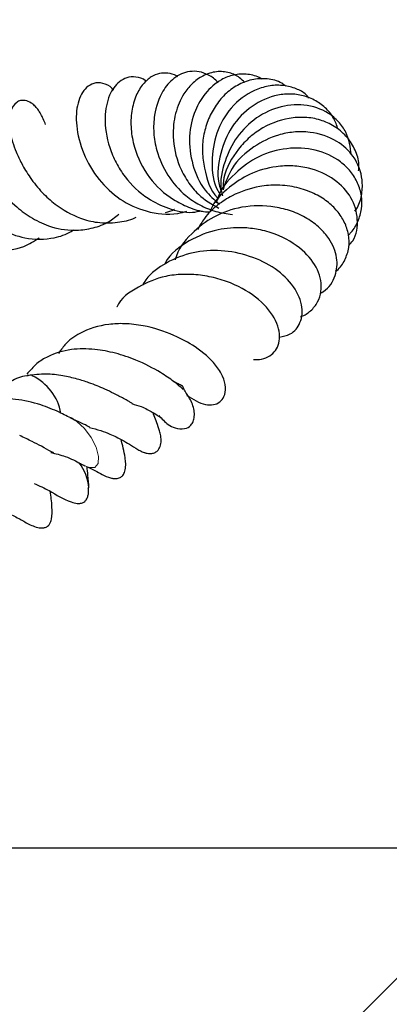
# Model space of a CAD drawing. Units: millimetres. Extents: x 0 to 420, y 0 to 297.
# Drawn here: x 357 to 359, y 218 to 223 of the extents above; entities that cross this region are included whole.
import ezdxf

# ---------------------------------------------------------------- set-up
doc = ezdxf.new("R2010")
doc.units = ezdxf.units.MM
doc.styles.add('SLDTEXTSTYLE0', font='TXT', dxfattribs={"width": 0.605})
doc.dimstyles.new('SLDDIMSTYLE4', dxfattribs={"dimtxt": 3.5, "dimasz": 3.5, "dimexe": 0, "dimexo": 0.0625, "dimgap": 0.875, "dimtad": 1, "dimdec": 1, "dimlfac": 7, "dimrnd": 1e-09, "dimzin": 12, "dimdsep": 46, "dimtxsty": 'SLDTEXTSTYLE0', "dimsah": 1, "dimcen": 0.09, "dimadec": 0, "dimazin": 3, "dimtfac": 1, "dimtdec": 3, "dimtmove": 0, "dimatfit": 0, "dimfxl": 0, "dimfrac": 2, "dimtolj": 1, "dimtzin": 12, "dimarcsym": 0})

# ---------------------------------------------------------------- blocks, each defined once
blk = doc.blocks.new('_D_9')
at = {"color": 7, "linetype": 'Continuous', "lineweight": 0}
for p, q in [((374.8327, 228.6749), (374.8327, 235.4057)), ((336.2163, 228.6749), (375.8327, 228.6749)), ((374.8327, 218.4606), (374.8327, 228.6749)), ((364.9327, 218.4606), (375.8327, 218.4606)), ((374.8327, 218.4606), (374.8327, 211.7299))]:
    blk.add_line(p, q, dxfattribs=at)
at = {"color": 7, "linetype": 'Continuous', "lineweight": 18}
for points in [[(374.8327, 228.6749), (375.3712, 232.1749), (374.2942, 232.1749)], [(374.8327, 218.4606), (374.2942, 214.9606), (375.3712, 214.9606)]]:
    blk.add_solid(points, dxfattribs=at)
at = {"color": 7, "linetype": 'Continuous', "lineweight": 18, "insert": (370.321, 219.7299), "char_height": 3.5, "attachment_point": 1, "rotation": 90, "style": 'SLDTEXTSTYLE0'}
blk.add_mtext('71.5', dxfattribs=at)

msp = doc.modelspace()

# ---------------------------------------------------------------- hatches: boundary and pattern name
at = {"linetype": 'Continuous', "lineweight": 18}
h = msp.add_hatch(dxfattribs=at)
h.set_pattern_fill('SACNCR', style=0)
edge = h.paths.add_edge_path(flags=0)
edge.add_line((336.402, 218.7463), (336.402, 228.3892))
edge.add_arc((336.1163, 228.3892), 0.2857, 0, 90)
edge.add_line((336.1163, 228.6749), (329.6093, 228.6749))
edge.add_line((329.6093, 228.6749), (329.3695, 221.8078))
edge.add_arc((329.0839, 221.8178), 0.2857, 349.91646, 358, ccw=False)
edge.add_line((329.3652, 221.7678), (329.3618, 221.6699))
edge.add_arc((329.2191, 221.6749), 0.1429, 270, 358, ccw=False)
edge.add_line((329.2191, 221.5321), (324.2592, 221.5321))
edge.add_line((324.2592, 221.5321), (324.2592, 204.1749))
edge.add_line((324.2592, 204.1749), (364.8327, 204.1749))
edge.add_line((364.8327, 204.1749), (364.8327, 218.4606))
edge.add_line((364.8327, 218.4606), (336.6877, 218.4606))
edge.add_arc((336.6877, 218.7463), 0.2857, 180, 270, ccw=False)

# ---------------------------------------------------------------- linework, layer by layer
at = {"color": 7, "linetype": 'Continuous', "lineweight": 25}
msp.add_line((336.6877, 218.4606), (364.8327, 218.4606), dxfattribs=at)
at = {"color": 8, "linetype": 'Continuous', "lineweight": 18, "flags": 128}
msp.add_lwpolyline([(357.218, 220.7792), (357.2419, 220.7692), (357.2763, 220.7697), (357.2964, 220.7932), (357.2993, 220.836), (357.2844, 220.8916), (357.2541, 220.9516), (357.213, 221.0068), (357.1672, 221.0488), (357.1239, 221.0712), (357.1239, 221.0712)], dxfattribs=at)
at = {"color": 7, "linetype": 'Continuous', "lineweight": 25}
for centre, radius, start, end in [((356.7639, 221.043), 0.312, 10.27112, 64.78251), ((356.9529, 220.6216), 0.2883, 4.79202, 37.57462)]:
    msp.add_arc(centre, radius, start, end, dxfattribs=at)
for points, knots in [([(358.0227, 223.103), (358.0221, 223.104), (358.0079, 223.1266), (357.9685, 223.1513), (357.9112, 223.1739), (357.8365, 223.1747), (357.7554, 223.1391), (357.6771, 223.0485), (357.6363, 222.9295), (357.63, 222.8021), (357.6509, 222.6759), (357.7123, 222.5399), (357.8083, 222.4284), (357.9122, 222.3598), (358.0081, 222.3196), (358.0767, 222.3092), (358.1106, 222.304)], [0, 0, 0, 0, 0.002893, 0.066603, 0.125153, 0.178448, 0.27332, 0.35876, 0.472983, 0.544763, 0.613405, 0.714564, 0.814256, 0.87514, 0.938159, 1, 1, 1, 1]), ([(358.1856, 223.1053), (358.1754, 223.1154), (358.148, 223.1427), (358.0898, 223.169), (358.0132, 223.1758), (357.9338, 223.151), (357.8665, 223.1018), (357.8057, 223.0273), (357.7599, 222.9197), (357.7443, 222.7669), (357.7738, 222.6206), (357.8371, 222.5055), (357.9111, 222.4106), (357.9842, 222.3678), (358.0275, 222.3425)], [0, 0, 0, 0, 0.041407, 0.111317, 0.191809, 0.276874, 0.352802, 0.41831, 0.52165, 0.628151, 0.756717, 0.828869, 0.898552, 1, 1, 1, 1]), ([(357.3889, 223.059), (357.3865, 223.0622), (357.369, 223.0856), (357.3247, 223.1044), (357.2701, 223.1046), (357.2124, 223.0705), (357.1661, 222.9857), (357.1588, 222.842), (357.1985, 222.6761), (357.2934, 222.5157), (357.4255, 222.3898), (357.5916, 222.3147), (357.7358, 222.2981), (357.8165, 222.319), (357.8348, 222.3237)], [0, 0, 0, 0, 0.010503, 0.075177, 0.13586, 0.193239, 0.299555, 0.408517, 0.526769, 0.639878, 0.743754, 0.848622, 0.965738, 1, 1, 1, 1]), ([(357.5876, 223.112), (357.5864, 223.1131), (357.5687, 223.1308), (357.5256, 223.142), (357.4713, 223.1386), (357.4121, 223.1055), (357.3576, 223.0289), (357.3292, 222.8911), (357.3518, 222.7414), (357.4023, 222.6183), (357.4725, 222.5071), (357.5803, 222.4055), (357.7234, 222.3368), (357.839, 222.3097), (357.907, 222.3234), (357.9264, 222.3273)], [0, 0, 0, 0, 0.00461, 0.070502, 0.132101, 0.187529, 0.288035, 0.403655, 0.533269, 0.598449, 0.663381, 0.782982, 0.869629, 0.96284, 1, 1, 1, 1]), ([(357.7787, 223.1397), (357.7761, 223.1417), (357.758, 223.1556), (357.7196, 223.1638), (357.6683, 223.1632), (357.6151, 223.1412), (357.5656, 223.097), (357.5235, 223.0269), (357.4967, 222.9334), (357.4923, 222.825), (357.5186, 222.6846), (357.5945, 222.5253), (357.723, 222.4062), (357.8451, 222.3469), (357.9212, 222.3213), (357.966, 222.3204), (357.9748, 222.3202)], [0, 0, 0, 0, 0.01007, 0.06921, 0.127083, 0.186368, 0.253682, 0.329352, 0.412593, 0.496346, 0.574108, 0.713467, 0.843786, 0.911232, 0.982654, 1, 1, 1, 1]), ([(358.2885, 223.125), (358.2864, 223.1265), (358.2622, 223.1445), (358.2037, 223.1581), (358.1217, 223.1564), (358.03, 223.1203), (357.9463, 223.0473), (357.876, 222.93), (357.8412, 222.7786), (357.8624, 222.6069), (357.9267, 222.4587), (358.0012, 222.3943), (358.0316, 222.368)], [0, 0, 0, 0, 0.008272, 0.097239, 0.190288, 0.271147, 0.39499, 0.500865, 0.635683, 0.773982, 0.907678, 1, 1, 1, 1]), ([(358.4345, 223.0826), (358.4266, 223.089), (358.3942, 223.1149), (358.322, 223.1309), (358.2293, 223.1269), (358.1407, 223.0931), (358.0644, 223.0361), (358.0039, 222.9616), (357.9596, 222.8753), (357.933, 222.7812), (357.9254, 222.6823), (357.9448, 222.5546), (357.975, 222.4474), (358.026, 222.3997), (358.029, 222.3969)], [0, 0, 0, 0, 0.033047, 0.134373, 0.233201, 0.327963, 0.418281, 0.504359, 0.588517, 0.671064, 0.752129, 0.831987, 0.990091, 1, 1, 1, 1]), ([(358.574, 223.0112), (358.5669, 223.0201), (358.5447, 223.0481), (358.4874, 223.0728), (358.4126, 223.0917), (358.3283, 223.0868), (358.2187, 223.052), (358.0984, 222.9632), (358.0069, 222.8035), (357.9796, 222.6261), (357.9952, 222.4896), (358.0334, 222.4303), (358.0393, 222.421)], [0, 0, 0, 0, 0.035629, 0.111998, 0.193481, 0.27972, 0.365705, 0.528354, 0.680579, 0.828334, 0.973152, 1, 1, 1, 1]), ([(356.9779, 222.8504), (356.9729, 222.8616), (356.9657, 222.8781), (356.9583, 222.8965), (356.9494, 222.9132), (356.944, 222.9224), (356.9374, 222.9327), (356.9263, 222.9479), (356.9107, 222.9653), (356.8854, 222.9856), (356.8554, 222.998), (356.8255, 222.997), (356.7916, 222.9814), (356.7529, 222.9193), (356.7571, 222.8098), (356.7891, 222.7042), (356.8331, 222.6099), (356.8839, 222.5252), (356.952, 222.4393), (357.0522, 222.3494), (357.1666, 222.2845), (357.2973, 222.251), (357.4096, 222.2539), (357.489, 222.269), (357.5247, 222.286), (357.5274, 222.2873)], [0, 0, 0, 0, 0.055743, 0.081975, 0.08799, 0.094131, 0.100697, 0.107943, 0.124977, 0.142168, 0.171889, 0.196886, 0.221146, 0.278583, 0.383403, 0.474419, 0.524256, 0.583116, 0.648281, 0.705916, 0.802546, 0.862868, 0.932985, 0.994892, 1, 1, 1, 1]), ([(358.7522, 222.8221), (358.7439, 222.8453), (358.7262, 222.8943), (358.6755, 222.955), (358.6091, 223.0022), (358.5318, 223.0303), (358.4493, 223.0388), (358.3393, 223.0239), (358.2096, 222.9582), (358.088, 222.8251), (358.0285, 222.6564), (358.0147, 222.518), (358.0414, 222.4499), (358.0464, 222.4373)], [0, 0, 0, 0, 0.067361, 0.142498, 0.217942, 0.292539, 0.365871, 0.437779, 0.576565, 0.710976, 0.841479, 0.970634, 1, 1, 1, 1]), ([(358.8326, 222.666), (358.8259, 222.7138), (358.8154, 222.7881), (358.7557, 222.8692), (358.6768, 222.9367), (358.5496, 222.9789), (358.3864, 222.9635), (358.2372, 222.8874), (358.1205, 222.7628), (358.053, 222.6075), (358.0315, 222.4832), (358.0486, 222.4224), (358.0501, 222.417)], [0, 0, 0, 0, 0.122168, 0.19017, 0.257972, 0.389006, 0.514831, 0.636108, 0.753963, 0.869825, 0.988546, 1, 1, 1, 1]), ([(358.8765, 222.5697), (358.8775, 222.5789), (358.8816, 222.6185), (358.8625, 222.6864), (358.8183, 222.7656), (358.751, 222.8291), (358.6688, 222.8732), (358.5766, 222.8954), (358.4497, 222.8943), (358.3228, 222.8525), (358.2139, 222.7761), (358.126, 222.6798), (358.058, 222.5691), (358.0548, 222.4788), (358.0539, 222.4548)], [0, 0, 0, 0, 0.024931, 0.107251, 0.19037, 0.272978, 0.354036, 0.433306, 0.510635, 0.660373, 0.733726, 0.805892, 0.94836, 1, 1, 1, 1]), ([(358.8539, 222.3246), (358.859, 222.332), (358.8814, 222.3642), (358.898, 222.43), (358.9023, 222.5374), (358.8577, 222.656), (358.743, 222.7611), (358.6092, 222.8058), (358.4848, 222.808), (358.3669, 222.7848), (358.2334, 222.719), (358.1059, 222.6043), (358.0695, 222.4997), (358.0539, 222.4548)], [0, 0, 0, 0, 0.021563, 0.093834, 0.165172, 0.292405, 0.403173, 0.533579, 0.606324, 0.671653, 0.783885, 0.907199, 1, 1, 1, 1]), ([(358.8144, 222.1801), (358.8196, 222.185), (358.845, 222.2088), (358.8741, 222.2626), (358.8977, 222.338), (358.8972, 222.4181), (358.8739, 222.4963), (358.8301, 222.5667), (358.7513, 222.6437), (358.6201, 222.7044), (358.4424, 222.714), (358.267, 222.6649), (358.1221, 222.5562), (358.031, 222.4516), (358.0152, 222.3818), (358.0131, 222.3724)], [0, 0, 0, 0, 0.016287, 0.08029, 0.144853, 0.210204, 0.276231, 0.341328, 0.404961, 0.526671, 0.643145, 0.755825, 0.866985, 0.981985, 1, 1, 1, 1]), ([(356.5734, 222.6568), (356.5733, 222.6568), (356.5731, 222.6573), (356.5762, 222.6518), (356.589, 222.6266), (356.6209, 222.569), (356.6828, 222.4729), (356.7728, 222.3712), (356.8852, 222.2853), (357.0062, 222.225), (357.1339, 222.2035), (357.2538, 222.2173), (357.3472, 222.2471), (357.398, 222.2873), (357.421, 222.3056)], [0, 0, 0, 0, 0.001253, 0.014125, 0.077024, 0.155213, 0.249486, 0.398535, 0.495892, 0.60134, 0.742918, 0.833806, 0.924643, 1, 1, 1, 1]), ([(358.8158, 222.1164), (358.8246, 222.1258), (358.8648, 222.1688), (358.8773, 222.2773), (358.8406, 222.4106), (358.7334, 222.5236), (358.6023, 222.5842), (358.4773, 222.6024), (358.3549, 222.5963), (358.2184, 222.5582), (358.0822, 222.4663), (357.996, 222.3842), (357.9759, 222.3236), (357.9748, 222.3202)], [0, 0, 0, 0, 0.033658, 0.1531176, 0.2734112, 0.3947916, 0.5240347, 0.59323, 0.6627761, 0.777149, 0.8727119, 0.9928823, 1, 1, 1, 1]), ([(356.3837, 222.5294), (356.3835, 222.5295), (356.3828, 222.5304), (356.3876, 222.5244), (356.4006, 222.5069), (356.4285, 222.4686), (356.4784, 222.4061), (356.5414, 222.339), (356.6172, 222.2719), (356.7206, 222.2035), (356.8614, 222.1508), (357.0092, 222.1525), (357.1062, 222.1839), (357.1419, 222.2075), (357.1463, 222.2105)], [0, 0, 0, 0, 0.008479, 0.043566, 0.082616, 0.160629, 0.243842, 0.333518, 0.43006, 0.529571, 0.685176, 0.870397, 0.984043, 1, 1, 1, 1]), ([(358.7359, 221.9598), (358.7385, 221.9616), (358.7644, 221.9789), (358.795, 222.0275), (358.8207, 222.102), (358.8184, 222.1821), (358.7934, 222.2582), (358.7489, 222.3268), (358.6863, 222.3866), (358.6038, 222.436), (358.5014, 222.4715), (358.3891, 222.4864), (358.2537, 222.4762), (358.1285, 222.4338), (358.0174, 222.3623), (357.9442, 222.2938), (357.9125, 222.2371), (357.8996, 222.2142)], [0, 0, 0, 0, 0.0081253, 0.0789039, 0.1490026, 0.2180111, 0.2848946, 0.3491251, 0.4121407, 0.4804993, 0.5549941, 0.6331598, 0.7019309, 0.8136842, 0.8773962, 0.9504034, 1, 1, 1, 1]), ([(356.1747, 222.4212), (356.1732, 222.4225), (356.1706, 222.4249), (356.1821, 222.4148), (356.2028, 222.3932), (356.2389, 222.3546), (356.2876, 222.304), (356.3479, 222.2473), (356.4191, 222.1913), (356.5008, 222.1423), (356.5898, 222.105), (356.7068, 222.0812), (356.8304, 222.0932), (356.9085, 222.1437), (356.9391, 222.1634)], [0, 0, 0, 0, 0.0491753, 0.0879302, 0.1244556, 0.1983892, 0.2752723, 0.3533036, 0.4349332, 0.524417, 0.6216247, 0.7162883, 0.8887679, 1, 1, 1, 1]), ([(357.7045, 222.3168), (357.7227, 222.3215), (357.7417, 222.3263), (357.7586, 222.3361), (357.7592, 222.3365)], [0, 0, 0, 0, 0.963793, 1, 1, 1, 1]), ([(358.6444, 221.826), (358.6509, 221.8296), (358.6942, 221.8537), (358.7408, 221.928), (358.7524, 222.0452), (358.7099, 222.1459), (358.642, 222.2249), (358.5661, 222.2827), (358.4725, 222.3267), (358.3402, 222.3594), (358.1744, 222.3601), (357.9955, 222.2989), (357.8564, 222.189), (357.7773, 222.0915), (357.7641, 222.0304), (357.7639, 222.0296)], [0, 0, 0, 0, 0.018408, 0.121781, 0.212151, 0.311468, 0.371732, 0.438386, 0.504488, 0.567916, 0.686294, 0.791141, 0.889967, 0.998626, 1, 1, 1, 1]), ([(358.5237, 221.6857), (358.5248, 221.686), (358.5494, 221.6917), (358.5886, 221.72), (358.6314, 221.7709), (358.6513, 221.8352), (358.6497, 221.9025), (358.6221, 221.9908), (358.5392, 222.0979), (358.4034, 222.1779), (358.2736, 222.2153), (358.156, 222.2281), (358.0092, 222.217), (357.8409, 222.1501), (357.732, 222.0659), (357.6999, 222.0046), (357.6984, 222.0018)], [0, 0, 0, 0, 0.002931, 0.063566, 0.127792, 0.190324, 0.250154, 0.30662, 0.419726, 0.546758, 0.613267, 0.670575, 0.760439, 0.873067, 0.994261, 1, 1, 1, 1]), ([(358.3948, 221.5605), (358.4181, 221.5648), (358.4737, 221.575), (358.5318, 221.6494), (358.5405, 221.7587), (358.4791, 221.8845), (358.359, 221.9918), (358.1994, 222.063), (358.0231, 222.0936), (357.8463, 222.0745), (357.692, 222.0076), (357.5964, 221.9322), (357.5678, 221.8792), (357.5645, 221.8729)], [0, 0, 0, 0, 0.063633, 0.15149, 0.25239, 0.363015, 0.472827, 0.582455, 0.686608, 0.785756, 0.88999, 0.987029, 1, 1, 1, 1]), ([(358.2384, 221.4251), (358.2554, 221.4245), (358.2927, 221.4233), (358.3375, 221.4436), (358.3743, 221.4782), (358.3952, 221.5235), (358.3995, 221.58), (358.3778, 221.6679), (358.2937, 221.7802), (358.1587, 221.8687), (358.0248, 221.917), (357.9173, 221.9385), (357.81, 221.9439), (357.678, 221.9294), (357.5373, 221.8683), (357.4332, 221.7978), (357.409, 221.7421), (357.4089, 221.742)], [0, 0, 0, 0, 0.045044, 0.099116, 0.145273, 0.19444, 0.24702, 0.30217, 0.418168, 0.54202, 0.604662, 0.666741, 0.72824, 0.786512, 0.891839, 0.999872, 1, 1, 1, 1]), ([(357.8347, 221.2079), (357.8728, 221.1837), (357.929, 221.1479), (357.9964, 221.1478), (358.0347, 221.163), (358.0646, 221.1997), (358.0734, 221.2575), (358.0547, 221.3248), (358.0001, 221.4093), (357.8999, 221.4976), (357.7488, 221.5793), (357.5975, 221.6283), (357.4611, 221.6444), (357.3277, 221.6384), (357.1988, 221.5998), (357.1026, 221.5288), (357.0678, 221.4789), (357.0551, 221.4608)], [0, 0, 0, 0, 0.097694, 0.144077, 0.186126, 0.226624, 0.274918, 0.33, 0.388371, 0.493408, 0.576572, 0.679922, 0.738792, 0.789685, 0.893823, 0.961403, 1, 1, 1, 1]), ([(357.8121, 221.242), (357.7955, 221.2575), (357.7645, 221.2864), (357.6654, 221.3536), (357.5452, 221.4169), (357.4039, 221.4646), (357.2689, 221.4904), (357.1258, 221.4908), (357.0088, 221.4552), (356.9196, 221.4006), (356.8831, 221.3577), (356.8636, 221.3348)], [0, 0, 0, 0, 0.12143, 0.226731, 0.379318, 0.486314, 0.588337, 0.708184, 0.842775, 0.915907, 1, 1, 1, 1]), ([(356.8753, 221.3268), (356.8713, 221.3265), (356.8312, 221.3233), (356.7622, 221.2918), (356.6855, 221.2439), (356.6544, 221.1914), (356.6436, 221.1731)], [0, 0, 0, 0, 0.038796, 0.393383, 0.789614, 1, 1, 1, 1]), ([(357.5019, 221.1583), (357.5019, 221.1583), (357.5037, 221.1579), (357.498, 221.1608), (357.4806, 221.171), (357.4448, 221.1912), (357.3979, 221.216), (357.3263, 221.25), (357.2515, 221.2807), (357.165, 221.3082), (357.077, 221.328), (356.9737, 221.3398), (356.9065, 221.3316), (356.8704, 221.3272)], [0, 0, 0, 0, 0.002333, 0.063481, 0.126176, 0.190545, 0.297332, 0.381523, 0.513517, 0.605772, 0.71684, 0.847877, 1, 1, 1, 1]), ([(357.7545, 221.2914), (357.7621, 221.2881), (357.7802, 221.2801), (357.799, 221.2692), (357.8086, 221.263), (357.8083, 221.2648), (357.8082, 221.2653)], [0, 0, 0, 0, 0.22407, 0.532122, 0.855352, 1, 1, 1, 1]), ([(357.8367, 221.2121), (357.8374, 221.2113), (357.8398, 221.2087), (357.8258, 221.2251), (357.8135, 221.2531), (357.8082, 221.2652)], [0, 0, 0, 0, 0.1853901, 0.6497803, 1, 1, 1, 1]), ([(357.6643, 221.0851), (357.6826, 221.065), (357.7126, 221.0321), (357.7647, 221.0068), (357.8196, 220.999), (357.8566, 221.0195), (357.8744, 221.0481), (357.8813, 221.0786), (357.8795, 221.1146), (357.8693, 221.1522), (357.853, 221.1878), (357.8386, 221.2089), (357.8318, 221.2189)], [0, 0, 0, 0, 0.191431, 0.313959, 0.46465, 0.585103, 0.655241, 0.728888, 0.802949, 0.874302, 0.940469, 1, 1, 1, 1]), ([(357.1395, 221.0648), (357.1138, 221.078), (357.0563, 221.1075), (356.9364, 221.1572), (356.8032, 221.1861), (356.659, 221.1901), (356.5791, 221.1566), (356.5342, 221.1378)], [0, 0, 0, 0, 0.143297, 0.321229, 0.555032, 0.749418, 1, 1, 1, 1]), ([(357.5016, 221.1567), (357.5206, 221.1508), (357.5699, 221.1354), (357.6282, 221.1051), (357.6625, 221.0816), (357.6638, 221.0809), (357.6643, 221.0806)], [0, 0, 0, 0, 0.196278, 0.510452, 0.805382, 1, 1, 1, 1]), ([(357.2436, 221.0126), (357.267, 221.0065), (357.3118, 220.9948), (357.3801, 220.9677), (357.4425, 220.9367), (357.4863, 220.9111), (357.5267, 220.8845), (357.556, 220.8681), (357.573, 220.8613), (357.5813, 220.8586), (357.5873, 220.857), (357.5975, 220.8547), (357.6122, 220.8531), (357.6323, 220.8552), (357.65, 220.864), (357.6619, 220.8758), (357.6698, 220.8882), (357.6756, 220.9047), (357.6784, 220.9231), (357.6785, 220.9422), (357.6764, 220.9604), (357.6732, 220.977), (357.6677, 220.9975), (357.6563, 221.0306), (357.6451, 221.0571), (357.6343, 221.0888), (357.6296, 221.1027)], [0, 0, 0, 0, 0.076671, 0.146588, 0.260509, 0.367345, 0.478735, 0.526581, 0.542456, 0.548971, 0.554997, 0.561023, 0.581397, 0.609665, 0.635125, 0.65033, 0.669927, 0.690574, 0.711348, 0.731468, 0.750212, 0.767092, 0.783447, 0.821663, 0.921714, 1, 1, 1, 1]), ([(357.2437, 221.0125), (357.245, 221.013), (357.2477, 221.014), (357.2091, 221.0314), (357.163, 221.0539), (357.1383, 221.0659)], [0, 0, 0, 0, 0.291321, 0.61911, 1, 1, 1, 1]), ([(357.0251, 220.8589), (357.0254, 220.8588), (357.0261, 220.8585), (357.0059, 220.8675), (356.9614, 220.8944), (356.8944, 220.9284), (356.8465, 220.9511), (356.8207, 220.9634)], [0, 0, 0, 0, 0.118639, 0.276049, 0.559858, 0.762704, 1, 1, 1, 1]), ([(357.2266, 220.7749), (357.2598, 220.7581), (357.3117, 220.7319), (357.3552, 220.709), (357.3939, 220.7017), (357.4108, 220.7021), (357.424, 220.7055), (357.4338, 220.7105), (357.4421, 220.717), (357.45, 220.7265), (357.4567, 220.7395), (357.4614, 220.7559), (357.4637, 220.7749), (357.4636, 220.8018), (357.456, 220.8607), (357.4446, 220.9046), (357.4356, 220.9394)], [0, 0, 0, 0, 0.257479, 0.402583, 0.437719, 0.46333, 0.483381, 0.500258, 0.517693, 0.537489, 0.560191, 0.586552, 0.617217, 0.650197, 0.722211, 1, 1, 1, 1]), ([(357.0094, 220.8607), (357.039, 220.8533), (357.1056, 220.8369), (357.1765, 220.8003), (357.2068, 220.7842), (357.2148, 220.78)], [0, 0, 0, 0, 0.37066, 0.834445, 1, 1, 1, 1]), ([(357.2402, 220.6464), (357.2387, 220.6699), (357.2363, 220.7056), (357.2309, 220.7564), (357.2291, 220.7736)], [0, 0, 0, 0, 0.6602613, 1, 1, 1, 1]), ([(356.9074, 220.6731), (356.9395, 220.6583), (357.0272, 220.6177), (357.0883, 220.5714), (357.1619, 220.5516), (357.1796, 220.551), (357.1904, 220.5518), (357.2035, 220.5552), (357.2138, 220.5613), (357.2221, 220.5698), (357.2275, 220.5781), (357.2318, 220.5876), (357.2361, 220.6017), (357.24, 220.6217), (357.2379, 220.6368), (357.2365, 220.6463)], [0, 0, 0, 0, 0.224367, 0.614255, 0.700995, 0.728186, 0.745757, 0.77141, 0.800019, 0.817469, 0.836058, 0.8554, 0.875431, 0.921971, 1, 1, 1, 1]), ([(356.5756, 220.5614), (356.5824, 220.5601), (356.6209, 220.5527), (356.6849, 220.5253), (356.7666, 220.4852), (356.8304, 220.4523), (356.8768, 220.4236), (356.9219, 220.4068), (356.9475, 220.4024), (356.9664, 220.4024), (356.9832, 220.4076), (356.995, 220.4163), (357.008, 220.4327), (357.0182, 220.47), (357.0173, 220.5424), (357.0102, 220.5941), (357.0059, 220.6251)], [0, 0, 0, 0, 0.024853, 0.140503, 0.264256, 0.397511, 0.522542, 0.576774, 0.598001, 0.621507, 0.646303, 0.659539, 0.67386, 0.718715, 0.831632, 1, 1, 1, 1])]:
    msp.add_open_spline(points, degree=3, knots=knots, dxfattribs=at)

# ---------------------------------------------------------------- dimensions: what is measured, and where the dimension line sits
at = {"color": 7, "linetype": 'Continuous', "lineweight": 18}
dim = msp.add_linear_dim(base=(374.8327, 228.6749), p1=(364.8327, 218.4606), p2=(336.1163, 228.6749), angle=90, dimstyle='SLDDIMSTYLE4', dxfattribs=at)
dim.commit()
dim.dimension.update_dxf_attribs({"geometry": '_D_9', "text_midpoint": (374.8327, 223.5678), "dimtype": 160})

doc.saveas('drawing.dxf')
